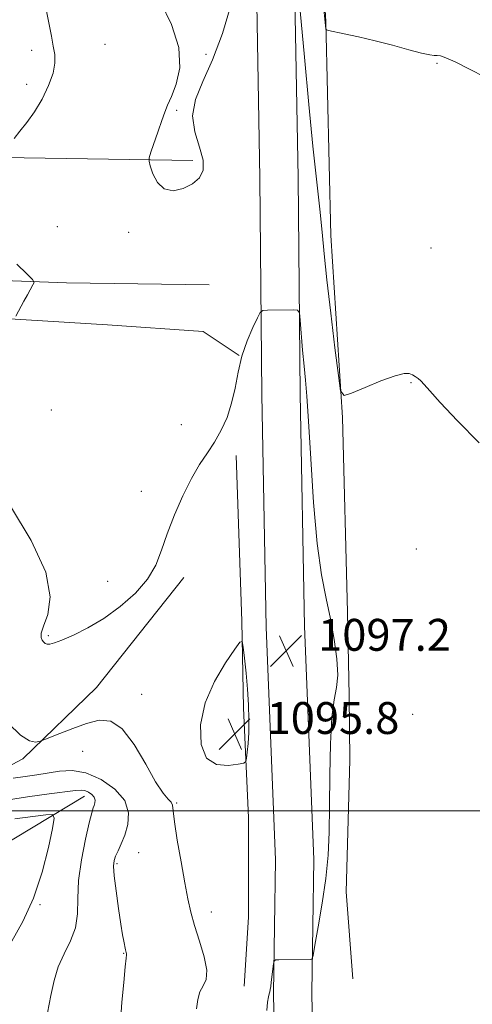
# Model space of a CAD drawing. Extents: x 2197300 to 2200200, y 362300 to 365200.
# Drawn here: x 2197802 to 2197916, y 363951 to 364199 of the extents above; entities that cross this region are included whole.
import ezdxf

# ---------------------------------------------------------------- set-up
doc = ezdxf.new("R2010")
doc.units = 0
doc.header["$MEASUREMENT"] = 0
for name, color, linetype, lineweight in [('32000', 7, 'Continuous', 0), ('DTM HARD BREAKLINE', 7, 'Continuous', 0), ('DTM SPOT ELEVATION', 2, 'Continuous', 13), ('INDEX CONTOUR', 41, 'Continuous', 13), ('INTERMEDIATE CONTOUR', 44, 'Continuous', 0), ('INTERMEDIATE CONTOUR DEPRESSION', 44, 'Continuous', 0), ('SPOT ELEVATION', 7, 'Continuous', 0)]:
    doc.layers.add(name, color=color, linetype=linetype, lineweight=lineweight)
doc.styles.add('Style-ITALICS', font='ITALICS.shx')

# ---------------------------------------------------------------- blocks, each defined once
blk = doc.blocks.new('SPOT')
at = {"layer": 'SPOT ELEVATION'}
for p, q in [((-3.91, -3.91), (3.82, 3.81)), ((-1.65, 3.77), (1.72, -3.93))]:
    blk.add_line(p, q, dxfattribs=at)

msp = doc.modelspace()

# ---------------------------------------------------------------- linework, layer by layer
at = {"layer": '32000', "flags": 128}
msp.add_lwpolyline([(2197500, 364000), (2200000, 364000)], dxfattribs=at)
at = {"layer": 'DTM HARD BREAKLINE'}
for points in [[(2197872.34, 364608.77, 1109.49), (2197875.59, 364557.49, 1109.32), (2197877.68, 364509.46, 1108.8), (2197877.64, 364454.6, 1107.51), (2197880.46, 364402.12, 1105.86), (2197879.53, 364341.62, 1104.57), (2197879.8, 364279.9, 1104.04), (2197877.03, 364230.73, 1102.59), (2197878.94, 364198.03, 1102.06), (2197880.14, 364144.36, 1100.57), (2197883.07, 364098.73, 1099.93), (2197884.33, 364049.9, 1098.52), (2197884.82, 364028.92, 1098.19), (2197884.97, 364012.78, 1098.68), (2197884.06, 363979.72, 1098.68), (2197885.74, 363957.91, 1098.72)], [(2197996.68, 363090.13, 1027.56), (2197976.94, 363127.78, 1029.92), (2197952.67, 363168.11, 1033.46), (2197928.99, 363204.51, 1037.78), (2197907.22, 363237.6, 1040.8), (2197890.69, 363270.61, 1044.27), (2197875.04, 363318.02, 1050.75), (2197867.21, 363362.7, 1056.32), (2197860.71, 363408.66, 1061.76), (2197859.02, 363469.61, 1068.24), (2197858.67, 363531.86, 1073.94), (2197857.62, 363591.49, 1079.05), (2197857.96, 363656.35, 1084.56), (2197858.82, 363712.02, 1088.75), (2197860.87, 363760.47, 1091.24), (2197862.87, 363805.65, 1092.55), (2197864.11, 363843.63, 1093.07), (2197866.86, 363894.68, 1095.43), (2197865.81, 363954.32, 1098.18), (2197866.33, 363987.72, 1097.46), (2197863.95, 364046.07, 1097.13), (2197862.88, 364104.4, 1097.59), (2197862.4, 364158.78, 1098.64), (2197861.33, 364217.11, 1099.95)], [(2198005.18, 363094.59, 1027.56), (2197985.31, 363132.49, 1029.92), (2197960.81, 363173.2, 1033.46), (2197937.02, 363209.77, 1037.78), (2197915.55, 363242.4, 1040.8), (2197899.59, 363274.28, 1044.27), (2197884.38, 363320.37, 1050.75), (2197876.69, 363364.2, 1056.32), (2197870.29, 363409.47, 1061.76), (2197868.62, 363469.77, 1068.24), (2197868.27, 363531.97, 1073.94), (2197867.22, 363591.55, 1079.05), (2197867.56, 363656.25, 1084.56), (2197868.42, 363711.74, 1088.75), (2197870.46, 363760.05, 1091.24), (2197872.46, 363805.28, 1092.55), (2197873.7, 363843.22, 1093.07), (2197876.46, 363894.51, 1095.43), (2197875.41, 363954.33, 1098.18), (2197875.93, 363987.84, 1097.46), (2197873.55, 364046.35, 1097.13), (2197872.48, 364104.53, 1097.59), (2197872, 364158.91, 1098.64), (2197870.93, 364217.28, 1099.95)], [(2197627.85, 364167.87, 1098.26), (2197687.65, 364167.6, 1098.78), (2197737.69, 364166.83, 1095.14), (2197753.94, 364166.58, 1094.49), (2197776.66, 364164.28, 1095.92), (2197808.51, 364163.79, 1098.91), (2197845.55, 364163.22, 1100.47)], [(2197634.09, 364150.87, 1096.18), (2197660.01, 364145.92, 1095.79), (2197688.5, 364138.33, 1095.66), (2197707.96, 364135.43, 1095.07), (2197735.24, 364133.71, 1093.97), (2197782.04, 364133.65, 1096.83), (2197813.88, 364132.51, 1098.39), (2197849.62, 364131.96, 1098.13)], [(2197684.44, 364127.99, 1095.92), (2197711.74, 364127.57, 1094.75), (2197733.83, 364126.59, 1094.36), (2197768.26, 364125.41, 1096.37), (2197824.11, 364121.95, 1099.17), (2197848.14, 364120.28, 1098.58), (2197857.15, 364114.29, 1098)], [(2197856.45, 364089.17, 1097.53), (2197857.83, 364047.6, 1096.08), (2197858.3, 364025.81, 1095.68), (2197859.5, 363998.36, 1096.32), (2197859.52, 363973.35, 1096.44), (2197858.44, 363956.03, 1096.73)], [(2197709.57, 363986.54, 1087.21), (2197747.3, 363987.91, 1089.16), (2197770.82, 363996, 1091.37), (2197802.94, 364013.06, 1095.72), (2197821.42, 364030.98, 1096.83), (2197843.29, 364058.6, 1097.54)], [(2197818.4, 364003.72, 1091.37), (2197792.15, 363987.87, 1086.43), (2197774.42, 363976.45, 1081.29), (2197754.7, 363961.8, 1075.9), (2197741.57, 363953.55, 1071.22), (2197729.14, 363948.54, 1068.29), (2197718.67, 363944.15, 1065.3), (2197706.87, 363937.83, 1063.48), (2197697.66, 363930.17, 1062.12), (2197692.3, 363919.85, 1060.36), (2197688.23, 363908.86, 1059.19), (2197681.48, 363892.71, 1057.83), (2197667.04, 363883.83, 1056.4), (2197651.96, 363875.62, 1054.12), (2197637.49, 363864.14, 1053.34), (2197624.31, 363852.64, 1051.91), (2197614.29, 363835.24, 1050.55), (2197603.61, 363817.2, 1048.6), (2197592.36, 363804.37, 1047.17)]]:
    msp.add_polyline3d(points, dxfattribs=at)
at = {"layer": 'DTM SPOT ELEVATION'}
for p in [(2197823.54, 364192.37, 1099.05), (2197805.12, 364190.82, 1097.55), (2197848.82, 364189.8, 1100.17), (2197906.86, 364187.55, 1101.92), (2197803.87, 364182.27, 1097.32), (2197841.46, 364175.81, 1100.12), (2197811.53, 364146.58, 1099.25), (2197829.42, 364145.16, 1099.55), (2197905.33, 364141.27, 1100.79), (2197900.29, 364107.49, 1099.95), (2197810.04, 364100.57, 1099.77), (2197842.64, 364096.95, 1098.77), (2197832.64, 364080.2, 1098.54), (2197901.64, 364065.69, 1099.06), (2197824.18, 364057.64, 1098.73), (2197809.34, 364044, 1098.2), (2197832.71, 364029.22, 1096.39), (2197900.71, 364024.24, 1098.73), (2197817.92, 364014.93, 1095.27), (2197841.51, 364002.02, 1096.16), (2197831.93, 363989.51, 1094.91), (2197826.49, 363986.78, 1094.24), (2197807.18, 363976.53, 1090.15), (2197850.2, 363974.62, 1096.58), (2197828.2, 363964.27, 1093.93)]:
    msp.add_point(p, dxfattribs=at)
at = {"layer": 'INDEX CONTOUR'}
for points in [[(2197837.456, 364203.032, 1100), (2197840.201, 364197.309, 1100), (2197842.067, 364191.52, 1100), (2197842.301, 364186.469, 1100), (2197841.398, 364182.359, 1100), (2197840.163, 364179.247, 1100), (2197839.226, 364177.068, 1100), (2197838.512, 364175.289, 1100), (2197837.768, 364173.255, 1100), (2197836.823, 364170.541, 1100), (2197835.024, 364165.263, 1100), (2197834.596, 364163.888, 1100), (2197834.558, 364162.997, 1100), (2197834.877, 364161.825, 1100), (2197835.546, 364159.871, 1100), (2197836.658, 364157.678, 1100), (2197838.333, 364156.05, 1100), (2197840.598, 364155.6, 1100), (2197843.112, 364156.143, 1100), (2197845.443, 364157.306, 1100), (2197847.2, 364158.807, 1100), (2197848.168, 364160.737, 1100), (2197848.173, 364163.282, 1100), (2197847.218, 364166.55, 1100), (2197846.021, 364170.336, 1100), (2197845.473, 364174.358, 1100), (2197846.24, 364178.461, 1100), (2197848.072, 364182.999, 1100), (2197850.493, 364188.458, 1100), (2197853.004, 364195.037, 1100), (2197855.028, 364201.809, 1100)], [(2197872.505, 364200.75, 1100), (2197873.536, 364189.146, 1100), (2197874.649, 364177.224, 1100), (2197875.706, 364166.766, 1100), (2197877.396, 364150.973, 1100), (2197877.968, 364145.241, 1100), (2197878.504, 364139.758, 1100), (2197879.197, 364133.224, 1100), (2197880.163, 364124.896, 1100), (2197881.209, 364116.228, 1100), (2197882.07, 364109.224, 1100), (2197882.647, 364105.393, 1100), (2197883.51, 364104.257, 1100), (2197885.402, 364104.845, 1100), (2197888.754, 364106.254, 1100), (2197892.767, 364107.877, 1100), (2197896.333, 364109.18, 1100), (2197898.618, 364109.759, 1100), (2197899.876, 364109.754, 1100), (2197900.638, 364109.433, 1100), (2197901.341, 364109.014, 1100), (2197902.059, 364108.509, 1100), (2197902.773, 364107.876, 1100), (2197903.575, 364106.985, 1100), (2197904.989, 364105.362, 1100), (2197907.651, 364102.443, 1100), (2197911.962, 364097.904, 1100), (2197917.404, 364092.37, 1100)], [(2197800.912, 363998.03, 1090), (2197805.418, 363998.633, 1090), (2197808.65, 363999.029, 1090), (2197810.359, 363999.1, 1090), (2197810.804, 363998.21, 1090), (2197810.362, 363995.602, 1090), (2197809.345, 363990.818, 1090), (2197807.777, 363984.632, 1090), (2197805.615, 363978.124, 1090), (2197802.916, 363972.233, 1090), (2197800.152, 363967.336, 1090)]]:
    msp.add_polyline3d(points, dxfattribs=at)
at = {"layer": 'INTERMEDIATE CONTOUR'}
for points in [[(2197877.562, 364209.625, 1102), (2197878.96, 364196.115, 1102), (2197879.053, 364195.927, 1102), (2197879.576, 364195.763, 1102), (2197883.563, 364194.966, 1102), (2197887.115, 364194.212, 1102), (2197891.272, 364193.238, 1102), (2197895.642, 364192.099, 1102), (2197899.718, 364190.989, 1102), (2197902.956, 364190.137, 1102), (2197904.988, 364189.704, 1102), (2197906.132, 364189.568, 1102), (2197906.877, 364189.542, 1102), (2197907.704, 364189.423, 1102), (2197909.049, 364188.972, 1102), (2197911.336, 364187.935, 1102), (2197914.818, 364186.174, 1102), (2197919.044, 364184.001, 1102)], [(2197808.819, 364200.62, 1098), (2197809.529, 364197.302, 1098), (2197810.091, 364194.394, 1098), (2197810.548, 364191.897, 1098), (2197810.894, 364189.742, 1098), (2197810.948, 364187.607, 1098), (2197810.484, 364185.102, 1098), (2197809.354, 364181.982, 1098), (2197807.72, 364178.578, 1098), (2197805.825, 364175.363, 1098), (2197803.901, 364172.706, 1098), (2197802.142, 364170.542, 1098), (2197800.733, 364168.7, 1098)], [(2197801.431, 364137.16, 1098), (2197803.932, 364134.712, 1098), (2197805.313, 364133.332, 1098), (2197805.706, 364132.619, 1098), (2197805.446, 364131.963, 1098), (2197804.033, 364129.462, 1098), (2197803.165, 364127.898, 1098), (2197801.156, 364124.13, 1098)], [(2197799.829, 364076.431, 1098), (2197804.969, 364067.882, 1098), (2197808.632, 364059.874, 1098), (2197809.754, 364053.693, 1098), (2197809.136, 364049.315, 1098), (2197808.046, 364046.391, 1098), (2197807.499, 364044.571, 1098), (2197807.491, 364043.514, 1098), (2197807.766, 364042.878, 1098), (2197808.113, 364042.387, 1098), (2197808.519, 364042.018, 1098), (2197809.022, 364041.813, 1098), (2197809.702, 364041.823, 1098), (2197810.832, 364042.145, 1098), (2197812.726, 364042.883, 1098), (2197815.594, 364044.132, 1098), (2197819.212, 364045.933, 1098), (2197823.247, 364048.319, 1098), (2197827.355, 364051.278, 1098), (2197831.139, 364054.626, 1098), (2197834.187, 364058.141, 1098), (2197836.252, 364061.677, 1098), (2197837.719, 364065.401, 1098), (2197839.14, 364069.561, 1098), (2197840.932, 364074.269, 1098), (2197843.015, 364079.086, 1098), (2197845.181, 364083.44, 1098), (2197847.255, 364086.925, 1098), (2197849.2, 364089.814, 1098), (2197851.013, 364092.547, 1098), (2197852.679, 364095.494, 1098), (2197854.132, 364098.734, 1098), (2197855.293, 364102.276, 1098), (2197856.143, 364106.102, 1098), (2197856.905, 364110.092, 1098), (2197857.858, 364114.1, 1098), (2197859.173, 364117.944, 1098), (2197860.598, 364121.286, 1098), (2197861.769, 364123.743, 1098), (2197862.478, 364125.075, 1098), (2197863.132, 364125.57, 1098), (2197864.294, 364125.656, 1098), (2197870.693, 364125.742, 1098), (2197871.826, 364125.66, 1098), (2197872.295, 364124.985, 1098), (2197872.499, 364123.138, 1098), (2197873.106, 364115.621, 1098), (2197873.461, 364111.552, 1098), (2197873.788, 364108.089, 1098), (2197874.133, 364104.038, 1098), (2197874.564, 364097.782, 1098), (2197875.137, 364088.352, 1098), (2197875.872, 364077.368, 1098), (2197876.777, 364067.098, 1098), (2197877.843, 364059.251, 1098), (2197878.981, 364053.3, 1098), (2197880.083, 364048.16, 1098), (2197881.035, 364043.014, 1098), (2197881.694, 364038.13, 1098), (2197881.909, 364034.043, 1098), (2197881.607, 364030.975, 1098), (2197881.012, 364027.904, 1098), (2197880.428, 364023.492, 1098), (2197880.087, 364016.861, 1098), (2197879.94, 364008.964, 1098), (2197879.869, 364001.212, 1098), (2197879.756, 363994.65, 1098), (2197879.483, 363988.869, 1098), (2197878.931, 363983.095, 1098), (2197878.047, 363976.858, 1098), (2197877.044, 363970.908, 1098), (2197876.205, 363966.297, 1098), (2197875.722, 363963.771, 1098), (2197875.446, 363962.839, 1098), (2197875.14, 363962.703, 1098), (2197867.14, 363962.671, 1098), (2197866.291, 363962.631, 1098), (2197865.946, 363962.355, 1098), (2197865.81, 363961.606, 1098), (2197865.245, 363957.059, 1098), (2197865.095, 363955.936, 1098), (2197864.971, 363955.179, 1098), (2197864.843, 363954.644, 1098), (2197864.687, 363954.152, 1098), (2197864.506, 363953.399, 1098), (2197864.307, 363952.05, 1098), (2197864.117, 363949.974, 1098)], [(2197799.269, 364021.923, 1096), (2197802.315, 364019.018, 1096), (2197804.552, 364017.62, 1096), (2197806.044, 364017.279, 1096), (2197806.945, 364017.409, 1096), (2197807.481, 364017.56, 1096), (2197808.168, 364017.814, 1096), (2197812.153, 364019.422, 1096), (2197815.451, 364020.7, 1096), (2197818.899, 364021.93, 1096), (2197822.04, 364022.757, 1096), (2197824.952, 364022.552, 1096), (2197827.844, 364020.626, 1096), (2197830.842, 364016.647, 1096), (2197833.735, 364011.712, 1096), (2197836.229, 364007.281, 1096), (2197838.093, 364004.461, 1096), (2197839.349, 364002.97, 1096), (2197840.084, 364002.178, 1096), (2197840.418, 364001.437, 1096), (2197840.61, 364000.038, 1096), (2197840.955, 363997.257, 1096), (2197841.66, 363992.688, 1096), (2197842.588, 363987.201, 1096), (2197843.514, 363981.99, 1096), (2197844.286, 363977.922, 1096), (2197845.042, 363974.582, 1096), (2197845.992, 363971.231, 1096), (2197847.234, 363967.366, 1096), (2197848.416, 363963.421, 1096), (2197849.075, 363960.063, 1096), (2197848.898, 363957.755, 1096), (2197848.177, 363956.127, 1096), (2197847.353, 363954.601, 1096), (2197846.781, 363952.7, 1096), (2197846.451, 363950.326, 1096)], [(2197800.51, 364008.211, 1094), (2197803.523, 364008.671, 1094), (2197806.378, 364009.083, 1094), (2197812.13, 364009.987, 1094), (2197815.271, 364010.134, 1094), (2197818.741, 364009.545, 1094), (2197822.514, 364007.928, 1094), (2197826.003, 364005.498, 1094), (2197828.481, 364002.598, 1094), (2197829.437, 363999.552, 1094), (2197829.234, 363996.594, 1094), (2197828.452, 363993.939, 1094), (2197827.586, 363991.756, 1094), (2197826.801, 363990.026, 1094), (2197826.177, 363988.689, 1094), (2197825.787, 363987.578, 1094), (2197825.666, 363986.138, 1094), (2197825.842, 363983.711, 1094), (2197826.309, 363979.922, 1094), (2197826.924, 363975.539, 1094), (2197827.512, 363971.611, 1094), (2197827.94, 363968.939, 1094), (2197828.221, 363967.336, 1094), (2197828.667, 363965.116, 1094), (2197828.906, 363964.128, 1094), (2197828.89, 363963.937, 1094), (2197828.795, 363963.096, 1094), (2197828.572, 363960.91, 1094), (2197828.204, 363956.969, 1094), (2197827.777, 363951.999, 1094), (2197827.403, 363947.008, 1094)], [(2197797.685, 364002.573, 1092), (2197804.095, 364003.544, 1092), (2197809.52, 364004.277, 1092), (2197816.128, 364005.129, 1092), (2197817.554, 364005.245, 1092), (2197818.482, 364005.115, 1092), (2197819.386, 364004.728, 1092), (2197820.221, 364004.146, 1092), (2197820.814, 364003.451, 1092), (2197821.044, 364002.721, 1092), (2197820.995, 364002.013, 1092), (2197820.808, 364001.377, 1092), (2197820.575, 364000.741, 1092), (2197820.207, 363999.534, 1092), (2197819.571, 363997.06, 1092), (2197818.612, 363992.902, 1092), (2197817.6, 363987.741, 1092), (2197816.884, 363982.533, 1092), (2197816.669, 363978.032, 1092), (2197816.583, 363974.179, 1092), (2197816.109, 363970.71, 1092), (2197814.899, 363967.393, 1092), (2197813.288, 363964.131, 1092), (2197811.779, 363960.859, 1092), (2197810.736, 363957.474, 1092), (2197809.959, 363953.735, 1092), (2197809.105, 363949.361, 1092)]]:
    msp.add_polyline3d(points, dxfattribs=at)
at = {"layer": 'INTERMEDIATE CONTOUR DEPRESSION'}
msp.add_polyline3d([(2197859.309, 364030.555, 1096), (2197859.536, 364026.617, 1096), (2197859.618, 364022.964, 1096), (2197859.57, 364019.704, 1096), (2197859.416, 364016.932, 1096), (2197859.216, 364014.744, 1096), (2197859.041, 364013.231, 1096), (2197858.869, 364012.411, 1096), (2197858.324, 364012.022, 1096), (2197856.934, 364011.729, 1096), (2197854.457, 364011.388, 1096), (2197851.531, 364011.613, 1096), (2197849.016, 364013.205, 1096), (2197847.63, 364016.703, 1096), (2197847.518, 364021.594, 1096), (2197848.683, 364027.097, 1096), (2197850.984, 364032.472, 1096), (2197853.725, 364037.149, 1096), (2197856.064, 364040.593, 1096), (2197857.383, 364042.377, 1096), (2197857.935, 364042.504, 1096), (2197858.194, 364041.082, 1096), (2197858.536, 364038.292, 1096), (2197858.946, 364034.603, 1096), (2197859.309, 364030.555, 1096)], dxfattribs=at)

# ---------------------------------------------------------------- block references
at = {"layer": 'SPOT ELEVATION'}
for p in [(2197868.983, 364040.184, 1097.164), (2197856.065, 364019.315, 1095.821)]:
    msp.add_blockref('SPOT', p, dxfattribs=at)

# ---------------------------------------------------------------- texts
at = {"layer": 'SPOT ELEVATION', "style": 'Style-ITALICS'}
for s, p in [('1097.2', (2197876.983, 364040.184, 1097.164)), ('1095.8', (2197864.065, 364019.315, 1095.821))]:
    msp.add_text(s, height=8, dxfattribs=at).set_placement(p)

doc.saveas('drawing.dxf')
